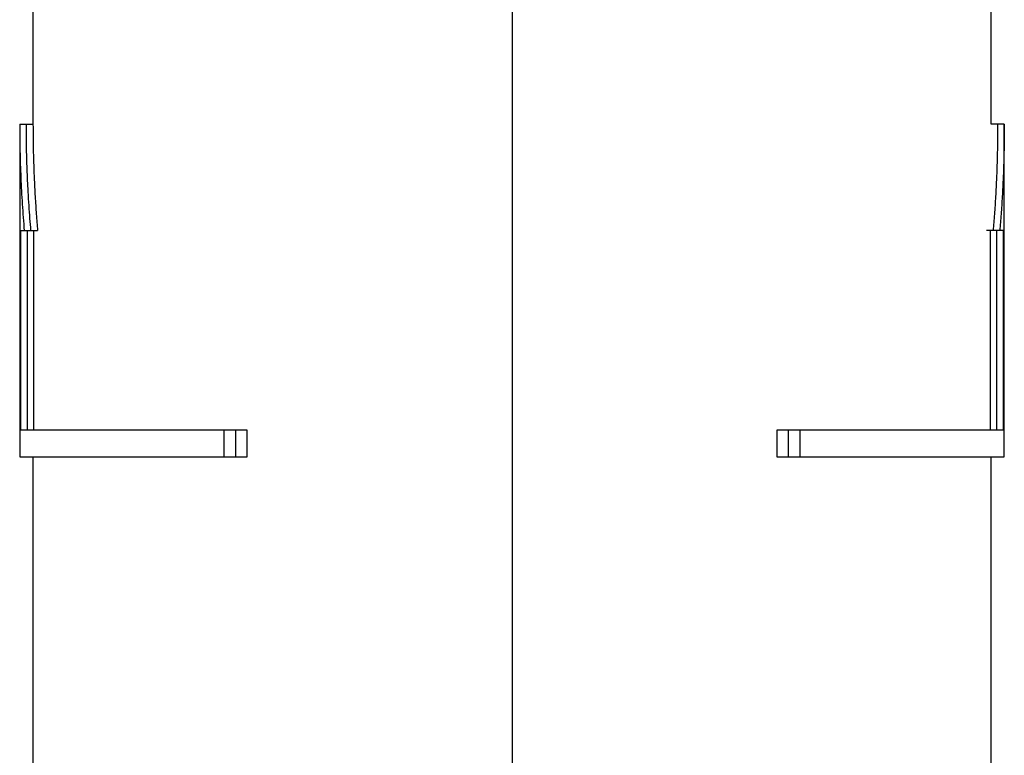
# Model space of a CAD drawing. Units: millimetres. Extents: x -254 to 254, y -963 to 258.
# Drawn here: x -37 to 37, y -776 to -721 of the extents above; entities that cross this region are included whole.
import ezdxf

# ---------------------------------------------------------------- set-up
doc = ezdxf.new("R2010")
doc.units = ezdxf.units.MM

msp = doc.modelspace()

# ---------------------------------------------------------------- linework, layer by layer
at = {"color": 7, "linetype": 'Continuous', "lineweight": 25}
for p, q in [((-36, -542.75), (-36, -728.75)), ((0, -542.75), (0, -883.789)), ((36, -728.75), (36, -542.75)), ((-37, -728.747), (-37, -753.75)), ((-37, -728.75), (-36, -728.75)), ((-36.5, -728.747), (-36.5, -728.75)), ((37, -728.75), (36, -728.75)), ((36.5, -728.75), (36.5, -728.747)), ((37, -753.75), (37, -728.747)), ((-36.946, -736.75), (-35.651, -736.75)), ((-36.946, -736.75), (-36.946, -751.75)), ((-36.445, -736.75), (-36.445, -751.75)), ((-35.944, -751.75), (-35.944, -736.75)), ((36.946, -736.75), (35.651, -736.75)), ((35.944, -736.75), (35.944, -751.75)), ((36.445, -751.75), (36.445, -736.75)), ((36.946, -751.75), (36.946, -736.75)), ((-19.9, -751.75), (-36.946, -751.75)), ((-21.656, -751.75), (-21.656, -753.75)), ((-20.791, -751.75), (-20.791, -753.75)), ((-19.9, -753.75), (-19.9, -751.75)), ((19.9, -751.75), (19.9, -753.75)), ((36.946, -751.75), (19.9, -751.75)), ((20.791, -753.75), (20.791, -751.75)), ((21.656, -753.75), (21.656, -751.75)), ((-37, -753.75), (-19.9, -753.75)), ((-36, -753.75), (-36, -788.646)), ((19.9, -753.75), (37, -753.75)), ((36, -793.902), (36, -753.75))]:
    msp.add_line(p, q, dxfattribs=at)
for points, knots in [([(-37, -728.75), (-36.999, -729.085), (-36.997, -729.754), (-36.98, -730.757), (-36.954, -731.758), (-36.917, -732.759), (-36.869, -733.758), (-36.811, -734.757), (-36.742, -735.754), (-36.688, -736.418), (-36.661, -736.75)], [0, 0, 0, 0, 0.125397, 0.250661, 0.375801, 0.500827, 0.62575, 0.750579, 0.875326, 1, 1, 1, 1]), ([(-36.156, -736.75), (-36.181, -736.445), (-36.234, -735.817), (-36.302, -734.846), (-36.364, -733.818), (-36.425, -732.559), (-36.485, -730.864), (-36.495, -729.529), (-36.5, -728.75)], [0, 0, 0, 0, 0.114476, 0.235968, 0.364477, 0.500002, 0.708053, 1, 1, 1, 1]), ([(-36, -728.75), (-35.999, -729.089), (-35.997, -729.73), (-35.982, -730.638), (-35.962, -731.439), (-35.939, -732.132), (-35.902, -733.036), (-35.845, -734.153), (-35.757, -735.485), (-35.685, -736.339), (-35.651, -736.75)], [0, 0, 0, 0, 0.12685, 0.240276, 0.340276, 0.426852, 0.500002, 0.679144, 0.845809, 1, 1, 1, 1]), ([(36.5, -728.75), (36.499, -729.089), (36.497, -729.73), (36.482, -730.638), (36.462, -731.438), (36.439, -732.131), (36.404, -733.035), (36.347, -734.153), (36.26, -735.485), (36.19, -736.339), (36.156, -736.75)], [0, 0, 0, 0, 0.126845, 0.240268, 0.340269, 0.426846, 0.500002, 0.67914, 0.845806, 1, 1, 1, 1]), ([(37, -728.75), (36.999, -729.089), (36.997, -729.73), (36.982, -730.638), (36.963, -731.438), (36.94, -732.131), (36.905, -733.035), (36.849, -734.152), (36.764, -735.485), (36.694, -736.339), (36.661, -736.75)], [0, 0, 0, 0, 0.12684, 0.240261, 0.340261, 0.426842, 0.500002, 0.679136, 0.845802, 1, 1, 1, 1])]:
    msp.add_open_spline(points, degree=3, knots=knots, dxfattribs=at)

doc.saveas('drawing.dxf')
